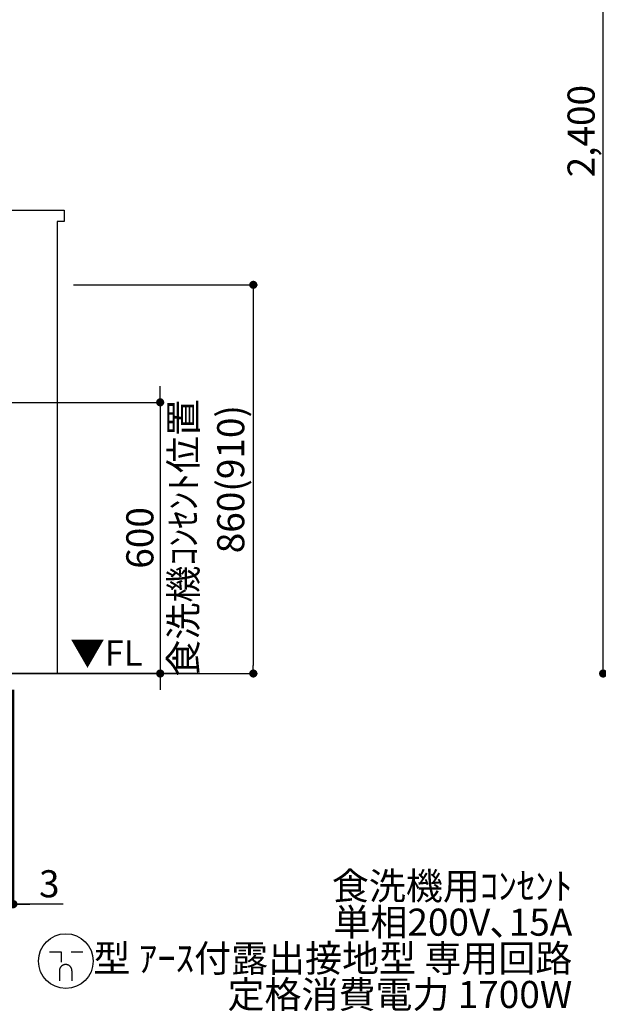
# Model space of a CAD drawing. Units: millimetres. Extents: x -109 to 26472, y -120 to 8859.
# Drawn here: x 18511 to 19791, y 1333 to 3512 of the extents above; entities that cross this region are included whole.
import ezdxf

# ---------------------------------------------------------------- set-up
doc = ezdxf.new("R2010")
doc.units = ezdxf.units.MM
doc.layers.get('DEFPOINTS').update_dxf_attribs({"color": 146})
for name, color, linetype in [('111-壁仕上', 3, 'Continuous'), ('160-文字', 254, 'Continuous'), ('166-寸法B', 11, 'Continuous'), ('180-補助', 161, 'Continuous')]:
    doc.layers.add(name, color=color, linetype=linetype)
doc.styles.add('KH001', font='txt')
doc.styles.add('ＭＳ ゴシック', font='txt', dxfattribs={"height": 10})
doc.dimstyles.new('KH1xx030', dxfattribs={"dimscale": 30, "dimtxt": 2, "dimasz": 0.6, "dimexe": 0.3, "dimexo": 1.2, "dimgap": 0.5, "dimtad": 3, "dimdec": 1, "dimdsep": 46, "dimlunit": 6, "dimtxsty": 'KH001', "dimblk": 'DOT', "dimcen": 1, "dimdle": 1, "dimclrd": 256, "dimclre": 256, "dimclrt": 256, "dimadec": 0, "dimazin": 0, "dimtfac": 1, "dimtdec": 1, "dimtix": 1, "dimtmove": 2, "dimatfit": 3, "dimldrblk": 'CLOSEDBLANK', "dimfxl": 1, "dimtolj": 1, "dimtzin": 0, "dimlwd": -1, "dimlwe": -1, "dimarcsym": 0})

# ---------------------------------------------------------------- blocks, each defined once
blk = doc.blocks.new('_Dot')
at = {"color": 0, "linetype": 'ByBlock', "lineweight": -2}
blk.add_line((-0.5, 0), (-1, 0), dxfattribs=at)
at = {"color": 0, "linetype": 'ByBlock', "const_width": 0.5}
blk.add_lwpolyline([(-0.25, 0, 1), (0.25, 0, 1)], format="xyb", close=True, dxfattribs=at)
blk = doc.blocks.new('*D383')
at = {"layer": '166-寸法B', "transparency": 16777216}
for p, q in [((18493.8, 2029.4), (18493.8, 1546.2)), ((18496.8, 2029.4), (18496.8, 1546.2)), ((18475.8, 1555.2), (18457.8, 1555.2)), ((18493.8, 1555.2), (18496.8, 1555.2)), ((18493.8, 1555.2), (18496.8, 1555.2)), ((18606.7, 1555.2), (18496.8, 1555.2)), ((18514.8, 1555.2), (18532.8, 1555.2))]:
    blk.add_line(p, q, dxfattribs=at)
at = {"layer": 'DEFPOINTS', "color": 0, "transparency": 16777216}
for p in [(18493.8, 2065.4), (18496.8, 2065.4), (18496.8, 1555.2)]:
    blk.add_point(p, dxfattribs=at)
at = {"layer": '166-寸法B', "transparency": 16777216, "xscale": 18, "yscale": 18, "zscale": 18}
blk.add_blockref('_Dot', (18493.8, 1555.2), dxfattribs=at)
at = {"layer": '166-寸法B', "transparency": 16777216, "xscale": 18, "yscale": 18, "zscale": 18, "rotation": 180}
blk.add_blockref('_Dot', (18496.8, 1555.2), dxfattribs=at)
at = {"layer": '166-寸法B', "transparency": 16777216, "insert": (18576.2, 1600.2), "char_height": 60, "attachment_point": 5, "style": 'KH001'}
blk.add_mtext('\\A1;3', dxfattribs=at)
blk = doc.blocks.new('_ClosedBlank')
at = {"color": 0, "linetype": 'ByBlock', "lineweight": -2}
for p, q in [((-1, 0.17), (0, 0)), ((-1, 0.17), (-1, -0.17)), ((0, 0), (-1, -0.17))]:
    blk.add_line(p, q, dxfattribs=at)
blk = doc.blocks.new('*D327')
at = {"layer": '166-寸法B', "transparency": 16777216}
for p, q in [((20376.2, 4465.4), (19792.9, 4465.4)), ((19801.9, 2083.4), (19801.9, 4447.4)), ((20392.2, 2065.4), (19792.9, 2065.4))]:
    blk.add_line(p, q, dxfattribs=at)
at = {"layer": 'DEFPOINTS', "color": 0, "transparency": 16777216}
for p in [(19801.9, 4465.4), (20412.2, 4465.4), (20428.2, 2065.4)]:
    blk.add_point(p, dxfattribs=at)
at = {"layer": '166-寸法B', "transparency": 16777216, "xscale": 18, "yscale": 18, "zscale": 18}
for p, rotation in [((19801.9, 4465.4), 90), ((19801.9, 2065.4), 270)]:
    blk.add_blockref('_Dot', p, dxfattribs=dict(at, rotation=rotation))
at = {"layer": '166-寸法B', "transparency": 16777216, "insert": (19753.1, 3265.4), "char_height": 60, "attachment_point": 5, "rotation": 90, "style": 'KH001'}
blk.add_mtext('\\A1;2,400', dxfattribs=at)
blk = doc.blocks.new('A$C781')
at = {"layer": '160-文字', "color": 0, "linetype": 'ByBlock', "lineweight": -2}
for p, q in [((-36.4, 20.3), (-10.4, 20.3)), ((-10.4, 20.3), (-10.4, -2.2)), ((11.6, 20.3), (37.6, 20.3)), ((-14.4, -21.7), (-14.4, -43.7)), ((13.6, -21.7), (13.6, -43.7))]:
    blk.add_line(p, q, dxfattribs=at)
blk.add_circle((0, 0), 60.5, dxfattribs=at)
for points in [[(-0.4, -7.7), (-4.1, -7.7), (-10.6, -11.5), (-14.4, -18), (-14.4, -21.7)], [(13.6, -21.7), (13.6, -18), (9.9, -11.5), (3.4, -7.7), (-0.4, -7.7)]]:
    blk.add_open_spline(points, degree=2, dxfattribs=at)
blk = doc.blocks.new('*D406')
at = {"layer": '166-寸法B', "transparency": 16777216}
for p, q in [((18629.8, 2925.4), (19036.7, 2925.4)), ((19027.7, 2907.4), (19027.7, 2083.4)), ((18665.3, 2065.4), (19036.7, 2065.4))]:
    blk.add_line(p, q, dxfattribs=at)
at = {"layer": 'DEFPOINTS', "color": 0, "transparency": 16777216}
for p in [(18593.8, 2925.4), (18629.3, 2065.4), (19027.7, 2065.4)]:
    blk.add_point(p, dxfattribs=at)
at = {"layer": '166-寸法B', "transparency": 16777216, "xscale": 18, "yscale": 18, "zscale": 18}
for p, rotation in [((19027.7, 2925.4), 90), ((19027.7, 2065.4), 270)]:
    blk.add_blockref('_Dot', p, dxfattribs=dict(at, rotation=rotation))
at = {"layer": '166-寸法B', "transparency": 16777216, "insert": (18977.7, 2495.4), "char_height": 60, "attachment_point": 5, "rotation": 90, "style": 'KH001'}
blk.add_mtext('\\A1;860(910)', dxfattribs=at)
blk = doc.blocks.new('*D407')
at = {"layer": '166-寸法B', "transparency": 16777216}
for p, q in [((18821.6, 2683.4), (18821.6, 2701.4)), ((17729.3, 2665.4), (18830.6, 2665.4)), ((18821.6, 2665.4), (18821.6, 2065.4)), ((17716.3, 2065.4), (18830.6, 2065.4)), ((18821.6, 2047.4), (18821.6, 2029.4))]:
    blk.add_line(p, q, dxfattribs=at)
at = {"layer": 'DEFPOINTS', "color": 0, "transparency": 16777216}
for p in [(17693.3, 2665.4), (17680.3, 2065.4), (18821.6, 2065.4)]:
    blk.add_point(p, dxfattribs=at)
at = {"layer": '166-寸法B', "transparency": 16777216, "xscale": 18, "yscale": 18, "zscale": 18}
for p, rotation in [((18821.6, 2665.4), 270), ((18821.6, 2065.4), 90)]:
    blk.add_blockref('_Dot', p, dxfattribs=dict(at, rotation=rotation))
at = {"layer": '166-寸法B', "transparency": 16777216, "char_height": 60, "attachment_point": 5, "rotation": 90, "style": 'KH001'}
for s, insert in [('\\A1;食洗機ｺﾝｾﾝﾄ位置', (18872.9, 2365.4)), ('\\A1;600', (18776.6, 2365.4))]:
    blk.add_mtext(s, dxfattribs=dict(at, insert=insert))

msp = doc.modelspace()

# ---------------------------------------------------------------- linework, layer by layer
at = {"layer": '111-壁仕上', "ltscale": 2}
msp.add_line((18905.09, 2065.36), (15755.82, 2065.36), dxfattribs=at)
at = {"layer": '180-補助', "ltscale": 1.5}
msp.add_lwpolyline([(15755.82, 3090.36), (18608.82, 3090.36), (18608.82, 3065.36), (18593.82, 3065.36), (18593.82, 2065.36)], dxfattribs=at)

# ---------------------------------------------------------------- block references
at = {"layer": '160-文字', "lineweight": -2}
msp.add_blockref('A$C781', (18612.82, 1429.19), dxfattribs=at)

# ---------------------------------------------------------------- texts
at = {"layer": '160-文字', "color": 4, "lineweight": 0, "insert": (18782.61, 2138.87), "char_height": 56, "attachment_point": 3, "line_spacing_factor": 0.782827, "style": 'ＭＳ ゴシック'}
msp.add_mtext('▼FL', dxfattribs=at)
at = {"layer": '160-文字', "insert": (19733.64, 1146.48), "char_height": 60, "attachment_point": 9, "line_spacing_factor": 0.8, "style": 'KH001'}
msp.add_mtext('食洗機用ｺﾝｾﾝﾄ\\P単相200V､15A\\P  型 ｱｰｽ付露出接地型 専用回路\\P定格消費電力 1700W\\P床面よりL=1.0m余長､ｷｯﾁﾝ設置後\\PFL+600ｷｬﾋﾞﾈｯﾄ背板に取付', dxfattribs=at)

# ---------------------------------------------------------------- dimensions: what is measured, and where the dimension line sits
at = {"layer": '166-寸法B'}
dim = msp.add_linear_dim(base=(19801.92, 4465.36), p1=(20428.22, 2065.36), p2=(20412.22, 4465.36), angle=90, dimstyle='KH1xx030', dxfattribs=at)
dim.commit()
dim.dimension.update_dxf_attribs({"geometry": '*D327', "text_midpoint": (19753.12, 3265.36)})
dim = msp.add_linear_dim(base=(19027.72, 2065.36), p1=(18593.82, 2925.36), p2=(18629.28, 2065.36), angle=90, dimstyle='KH1xx030', override={"dimpost": '(910)'}, dxfattribs=at)
dim.commit()
dim.dimension.update_dxf_attribs({"geometry": '*D406', "text_midpoint": (18977.7, 2495.36)})
dim = msp.add_linear_dim(base=(18821.62, 2065.36), p1=(17693.27, 2665.36), p2=(17680.28, 2065.36), angle=90, text='<>\\X食洗機ｺﾝｾﾝﾄ位置', dimstyle='KH1xx030', dxfattribs=at)
dim.commit()
dim.dimension.update_dxf_attribs({"geometry": '*D407', "text_midpoint": (18821.62, 2365.36)})
dim = msp.add_linear_dim(base=(18496.82, 1555.2), p1=(18493.82, 2065.36), p2=(18496.82, 2065.36), dimstyle='KH1xx030', override={"dimtmove": 1}, dxfattribs=at)
dim.commit()
dim.dimension.update_dxf_attribs({"geometry": '*D383', "text_midpoint": (18576.2, 1546.29), "dimtype": 160})

# ---------------------------------------------------------------- leaders
at = {"layer": '160-文字', "annotation_type": 0, "has_hookline": 1, "hookline_direction": 0, "text_width": 1128.43}
msp.add_leader([(17574.5, 2635.19), (18572.21, 1131.48), (18590.21, 1131.48)], dimstyle='KH1xx030', override={"dimgap": 0.5, "dimtad": 1}, dxfattribs=at)

doc.saveas('drawing.dxf')
